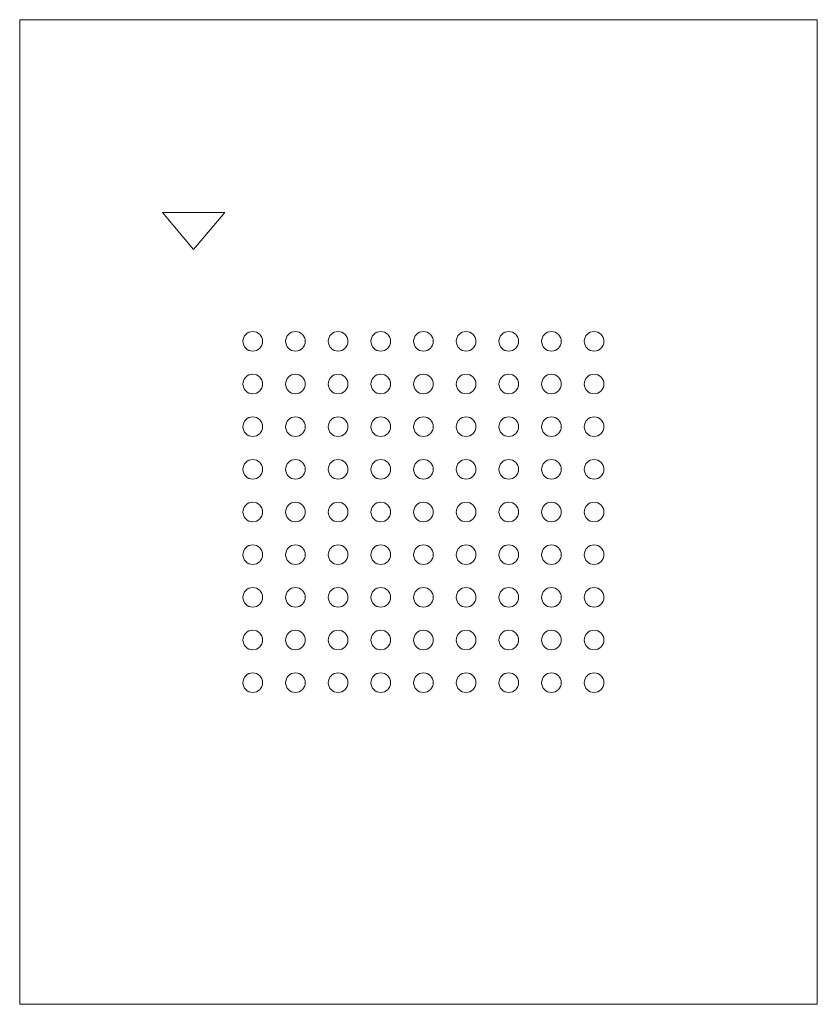
# Model space of a CAD drawing. Units: millimetres. Extents: x -6.2 to 6, y -7.5 to 7.5.
import ezdxf

# ---------------------------------------------------------------- set-up
doc = ezdxf.new("R2010")
doc.units = ezdxf.units.MM

msp = doc.modelspace()

# ---------------------------------------------------------------- linework, layer by layer
at = {"color": 7, "linetype": 'Continuous', "lineweight": 15}
for p, q in [((-6.15, 7.5), (-6.15, -7.5)), ((6, 7.5), (-6.15, 7.5)), ((6, -7.5), (6, 7.5)), ((-3.027, 4.565), (-3.973, 4.565)), ((-3.973, 4.565), (-3.5, 4)), ((-3.5, 4), (-3.027, 4.565)), ((-6.15, -7.5), (6, -7.5))]:
    msp.add_line(p, q, dxfattribs=at)
for centre in [(-2.6, 2.6), (-1.95, 2.6), (-1.3, 2.6), (-0.65, 2.6), (0, 2.6), (0.65, 2.6), (1.3, 2.6), (1.95, 2.6), (2.6, 2.6), (-2.6, 1.95), (-1.3, 1.95), (0, 1.95), (2.6, 1.95), (-1.95, 1.95), (-0.65, 1.95), (0.65, 1.95), (1.3, 1.95), (1.95, 1.95), (-2.6, 1.3), (-1.95, 1.3), (-1.3, 1.3), (-0.65, 1.3), (0, 1.3), (0.65, 1.3), (1.3, 1.3), (1.95, 1.3), (2.6, 1.3), (-2.6, 0.65), (-1.95, 0.65), (-1.3, 0.65), (-0.65, 0.65), (0, 0.65), (0.65, 0.65), (1.3, 0.65), (1.95, 0.65), (2.6, 0.65), (-1.95, 0), (-1.3, 0), (-0.65, 0), (0, 0), (0.65, 0), (1.95, 0), (2.6, 0), (-2.6, 0), (1.3, 0), (-2.6, -0.65), (-1.95, -0.65), (-1.3, -0.65), (-0.65, -0.65), (0, -0.65), (0.65, -0.65), (1.3, -0.65), (1.95, -0.65), (2.6, -0.65), (-2.6, -1.3), (-1.95, -1.3), (-1.3, -1.3), (-0.65, -1.3), (0, -1.3), (0.65, -1.3), (1.3, -1.3), (1.95, -1.3), (2.6, -1.3), (-2.6, -1.95), (-1.95, -1.95), (-1.3, -1.95), (-0.65, -1.95), (0, -1.95), (0.65, -1.95), (1.3, -1.95), (1.95, -1.95), (2.6, -1.95), (-2.6, -2.6), (-1.95, -2.6), (-1.3, -2.6), (-0.65, -2.6), (0, -2.6), (0.65, -2.6), (1.3, -2.6), (1.95, -2.6), (2.6, -2.6)]:
    msp.add_circle(centre, 0.15, dxfattribs=at)

doc.saveas('drawing.dxf')
